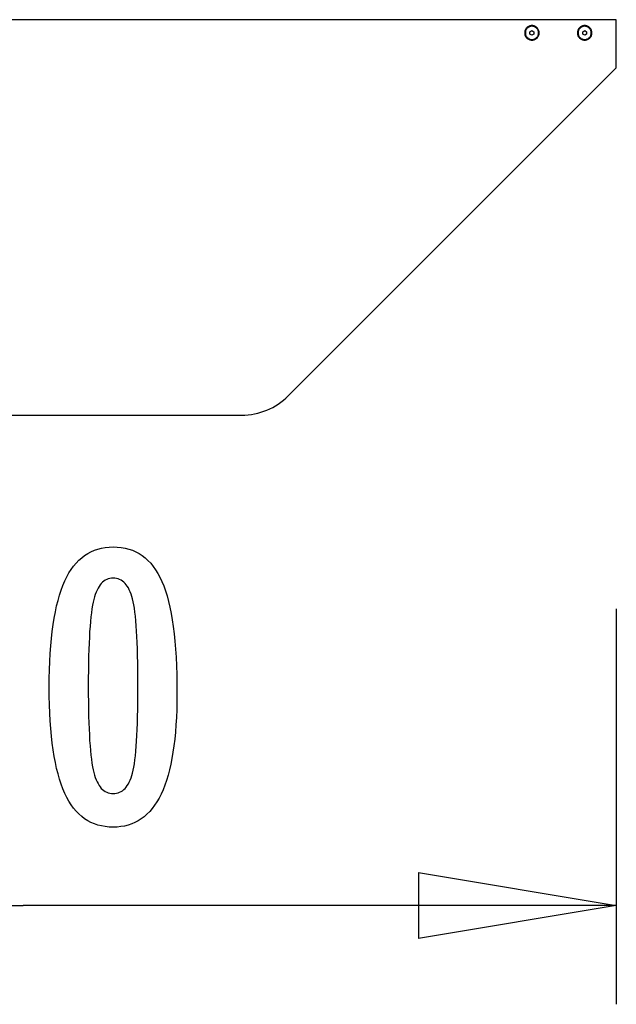
# Model space of a CAD drawing. Extents: x -7 to 7, y -5.5 to 5.5.
# Drawn here: x -2.5 to 2, y -5 to 2.5 of the extents above; entities that cross this region are included whole.
import ezdxf

# ---------------------------------------------------------------- set-up
doc = ezdxf.new("R2010")
doc.units = 0
doc.layers.get('0').update_dxf_attribs({"linetype": 'CONTINUOUS'})

msp = doc.modelspace()

# ---------------------------------------------------------------- linework, layer by layer
at = {"color": 0}
for points in [[(2.0216, 2.5104), (-6.9784, 2.5104)], [(2.0216, 2.5104), (-6.9784, 2.5104)], [(2.0216, 2.5104), (-6.9784, 2.5104)], [(2.0216, 2.5104), (-6.9784, 2.5104)], [(2.0216, 2.5104), (-6.9784, 2.5104)], [(2.0216, 2.5104), (-6.9784, 2.5104)], [(2.0216, 2.5104), (-6.9784, 2.5104)], [(2.0216, 2.5104), (-6.9784, 2.5104)], [(2.0216, 2.5104), (-6.9784, 2.5104)], [(2.0216, 2.5104), (-6.9784, 2.5104)], [(2.0216, 2.5104), (-6.9784, 2.5104)], [(2.0216, 2.5104), (-6.9784, 2.5104)], [(2.0216, 2.5104), (-6.9784, 2.5104)], [(2.0216, 2.5104), (-6.9784, 2.5104)], [(2.0216, 2.5104), (-6.9784, 2.5104)], [(2.0216, 2.5104), (-6.9784, 2.5104)], [(2.0216, 2.5104), (-6.9784, 2.5104)], [(2.0216, 2.5104), (-6.9784, 2.5104)], [(2.0216, 2.5104), (-6.9784, 2.5104)], [(2.0216, 2.5104), (-6.9784, 2.5104)], [(2.0216, 2.5104), (-6.9784, 2.5104)], [(1.4366, 2.4104), (1.4366, 2.4104), (1.4363, 2.4159), (1.4354, 2.4214), (1.434, 2.4266), (1.4322, 2.4317), (1.4298, 2.4364), (1.4271, 2.441), (1.4239, 2.4452), (1.4204, 2.4492), (1.4164, 2.4527), (1.4122, 2.4559), (1.4076, 2.4586), (1.4029, 2.461), (1.3978, 2.4628), (1.3926, 2.4642), (1.3871, 2.4651), (1.3816, 2.4654), (1.3816, 2.4654), (1.3759, 2.4651), (1.3704, 2.4642), (1.3651, 2.4628), (1.3601, 2.461), (1.3552, 2.4586), (1.3507, 2.4559), (1.3464, 2.4527), (1.3426, 2.4492), (1.3389, 2.4452), (1.3358, 2.441), (1.333, 2.4364), (1.3308, 2.4317), (1.3288, 2.4266), (1.3276, 2.4214), (1.3267, 2.4159), (1.3266, 2.4104), (1.3266, 2.4104), (1.3267, 2.4047), (1.3276, 2.3992), (1.3288, 2.3939), (1.3308, 2.3889), (1.333, 2.384), (1.3358, 2.3795), (1.3389, 2.3752), (1.3426, 2.3714), (1.3464, 2.3677), (1.3507, 2.3646), (1.3552, 2.3618), (1.3601, 2.3596), (1.3651, 2.3576), (1.3704, 2.3564), (1.3759, 2.3555), (1.3816, 2.3554), (1.3816, 2.3554), (1.3871, 2.3555), (1.3926, 2.3564), (1.3978, 2.3576), (1.4029, 2.3596), (1.4076, 2.3618), (1.4122, 2.3646), (1.4164, 2.3677), (1.4204, 2.3714), (1.4239, 2.3752), (1.4271, 2.3795), (1.4298, 2.384), (1.4322, 2.3889), (1.434, 2.3939), (1.4354, 2.3992), (1.4363, 2.4047), (1.4366, 2.4104)], [(1.8366, 2.4104), (1.8366, 2.4104), (1.8363, 2.4159), (1.8354, 2.4214), (1.834, 2.4266), (1.8322, 2.4317), (1.8298, 2.4364), (1.8271, 2.441), (1.8239, 2.4452), (1.8204, 2.4492), (1.8164, 2.4527), (1.8122, 2.4559), (1.8076, 2.4586), (1.8029, 2.461), (1.7978, 2.4628), (1.7926, 2.4642), (1.7871, 2.4651), (1.7816, 2.4654), (1.7816, 2.4654), (1.7759, 2.4651), (1.7704, 2.4642), (1.7651, 2.4628), (1.7601, 2.461), (1.7552, 2.4586), (1.7507, 2.4559), (1.7464, 2.4527), (1.7426, 2.4492), (1.7389, 2.4452), (1.7358, 2.441), (1.733, 2.4364), (1.7308, 2.4317), (1.7288, 2.4266), (1.7276, 2.4214), (1.7267, 2.4159), (1.7266, 2.4104), (1.7266, 2.4104), (1.7267, 2.4047), (1.7276, 2.3992), (1.7288, 2.3939), (1.7308, 2.3889), (1.733, 2.384), (1.7358, 2.3795), (1.7389, 2.3752), (1.7426, 2.3714), (1.7464, 2.3677), (1.7507, 2.3646), (1.7552, 2.3618), (1.7601, 2.3596), (1.7651, 2.3576), (1.7704, 2.3564), (1.7759, 2.3555), (1.7816, 2.3554), (1.7816, 2.3554), (1.7871, 2.3555), (1.7926, 2.3564), (1.7978, 2.3576), (1.8029, 2.3596), (1.8076, 2.3618), (1.8122, 2.3646), (1.8164, 2.3677), (1.8204, 2.3714), (1.8239, 2.3752), (1.8271, 2.3795), (1.8298, 2.384), (1.8322, 2.3889), (1.834, 2.3939), (1.8354, 2.3992), (1.8363, 2.4047), (1.8366, 2.4104)], [(2.0216, 2.5104), (2.0216, 2.5104)], [(2.0216, 2.5104), (2.0216, 2.5104)], [(2.0216, 2.1454), (2.0216, 2.5104)], [(2.0216, 2.1454), (2.0216, 2.5104)], [(2.0216, 2.1454), (2.0216, 2.5104)], [(2.0216, 2.1454), (2.0216, 2.5104)], [(2.0216, 2.1454), (2.0216, 2.5104)], [(2.0216, 2.1454), (2.0216, 2.5104)], [(2.0216, 2.1454), (2.0216, 2.5104)], [(2.0216, 2.1454), (2.0216, 2.5104)], [(2.0216, 2.1454), (2.0216, 2.5104)], [(2.0216, 2.1454), (2.0216, 2.5104)], [(2.0216, 2.1454), (2.0216, 2.5104)], [(2.0216, 2.1454), (2.0216, 2.5104)], [(2.0216, 2.1454), (2.0216, 2.5104)], [(2.0216, 2.1454), (2.0216, 2.5104)], [(2.0216, 2.1454), (2.0216, 2.5104)], [(2.0216, 2.1454), (2.0216, 2.5104)], [(2.0216, 2.1454), (2.0216, 2.5104)], [(2.0216, 2.1454), (2.0216, 2.5104)], [(2.0216, 2.1454), (2.0216, 2.5104)], [(2.0216, 2.1454), (2.0216, 2.5104)], [(2.0216, 2.1454), (2.0216, 2.5104)], [(1.4316, 2.4104), (1.4316, 2.4104), (1.4313, 2.4153), (1.4305, 2.4203), (1.4293, 2.4251), (1.4276, 2.4298), (1.4254, 2.4341), (1.4229, 2.4382), (1.42, 2.442), (1.4169, 2.4457), (1.4132, 2.4488), (1.4094, 2.4517), (1.4053, 2.4542), (1.401, 2.4564), (1.3963, 2.4581), (1.3915, 2.4593), (1.3865, 2.4601), (1.3816, 2.4604), (1.3816, 2.4604), (1.3764, 2.4601), (1.3714, 2.4593), (1.3666, 2.4581), (1.3621, 2.4564), (1.3576, 2.4542), (1.3535, 2.4517), (1.3496, 2.4488), (1.3462, 2.4457), (1.3428, 2.442), (1.34, 2.4382), (1.3374, 2.4341), (1.3355, 2.4298), (1.3337, 2.4251), (1.3325, 2.4203), (1.3317, 2.4153), (1.3316, 2.4104), (1.3316, 2.4104), (1.3317, 2.4052), (1.3325, 2.4002), (1.3337, 2.3954), (1.3355, 2.3909), (1.3374, 2.3864), (1.34, 2.3823), (1.3428, 2.3784), (1.3462, 2.375), (1.3496, 2.3716), (1.3535, 2.3688), (1.3576, 2.3662), (1.3621, 2.3643), (1.3666, 2.3625), (1.3714, 2.3613), (1.3764, 2.3605), (1.3816, 2.3604), (1.3816, 2.3604), (1.3865, 2.3605), (1.3915, 2.3613), (1.3963, 2.3625), (1.401, 2.3643), (1.4053, 2.3662), (1.4094, 2.3688), (1.4132, 2.3716), (1.4169, 2.375), (1.42, 2.3784), (1.4229, 2.3823), (1.4254, 2.3864), (1.4276, 2.3909), (1.4293, 2.3954), (1.4305, 2.4002), (1.4313, 2.4052), (1.4316, 2.4104)], [(1.3666, 2.4191), (1.3816, 2.4277)], [(1.3666, 2.4191), (1.3816, 2.4277)], [(1.3666, 2.4191), (1.3816, 2.4277)], [(1.3666, 2.4191), (1.3816, 2.4277)], [(1.3666, 2.4191), (1.3816, 2.4277)], [(1.3666, 2.4191), (1.3816, 2.4277)], [(1.3666, 2.4191), (1.3816, 2.4277)], [(1.3666, 2.4191), (1.3816, 2.4277)], [(1.3666, 2.4191), (1.3816, 2.4277)], [(1.3666, 2.4191), (1.3816, 2.4277)], [(1.3666, 2.4191), (1.3816, 2.4277)], [(1.3666, 2.4191), (1.3816, 2.4277)], [(1.3666, 2.4191), (1.3816, 2.4277)], [(1.3666, 2.4191), (1.3816, 2.4277)], [(1.3666, 2.4191), (1.3816, 2.4277)], [(1.3666, 2.4191), (1.3816, 2.4277)], [(1.3666, 2.4191), (1.3816, 2.4277)], [(1.3666, 2.4191), (1.3816, 2.4277)], [(1.3666, 2.4191), (1.3816, 2.4277)], [(1.3666, 2.4191), (1.3816, 2.4277)], [(1.3666, 2.4191), (1.3816, 2.4277)], [(1.3666, 2.4191), (1.3666, 2.4191)], [(1.3666, 2.4191), (1.3666, 2.4191)], [(1.3666, 2.4017), (1.3666, 2.4191)], [(1.3666, 2.4017), (1.3666, 2.4191)], [(1.3666, 2.4017), (1.3666, 2.4191)], [(1.3666, 2.4017), (1.3666, 2.4191)], [(1.3666, 2.4017), (1.3666, 2.4191)], [(1.3666, 2.4017), (1.3666, 2.4191)], [(1.3666, 2.4017), (1.3666, 2.4191)], [(1.3666, 2.4017), (1.3666, 2.4191)], [(1.3666, 2.4017), (1.3666, 2.4191)], [(1.3666, 2.4017), (1.3666, 2.4191)], [(1.3666, 2.4017), (1.3666, 2.4191)], [(1.3666, 2.4017), (1.3666, 2.4191)], [(1.3666, 2.4017), (1.3666, 2.4191)], [(1.3666, 2.4017), (1.3666, 2.4191)], [(1.3666, 2.4017), (1.3666, 2.4191)], [(1.3666, 2.4017), (1.3666, 2.4191)], [(1.3666, 2.4017), (1.3666, 2.4191)], [(1.3666, 2.4017), (1.3666, 2.4191)], [(1.3666, 2.4017), (1.3666, 2.4191)], [(1.3666, 2.4017), (1.3666, 2.4191)], [(1.3666, 2.4017), (1.3666, 2.4191)], [(1.3666, 2.4017), (1.3666, 2.4017)], [(1.3816, 2.3931), (1.3666, 2.4017)], [(1.3816, 2.3931), (1.3666, 2.4017)], [(1.3816, 2.3931), (1.3666, 2.4017)], [(1.3816, 2.3931), (1.3666, 2.4017)], [(1.3816, 2.3931), (1.3666, 2.4017)], [(1.3816, 2.3931), (1.3666, 2.4017)], [(1.3816, 2.3931), (1.3666, 2.4017)], [(1.3816, 2.3931), (1.3666, 2.4017)], [(1.3816, 2.3931), (1.3666, 2.4017)], [(1.3816, 2.3931), (1.3666, 2.4017)], [(1.3816, 2.3931), (1.3666, 2.4017)], [(1.3816, 2.3931), (1.3666, 2.4017)], [(1.3816, 2.3931), (1.3666, 2.4017)], [(1.3816, 2.3931), (1.3666, 2.4017)], [(1.3816, 2.3931), (1.3666, 2.4017)], [(1.3816, 2.3931), (1.3666, 2.4017)], [(1.3816, 2.3931), (1.3666, 2.4017)], [(1.3816, 2.3931), (1.3666, 2.4017)], [(1.3816, 2.3931), (1.3666, 2.4017)], [(1.3816, 2.3931), (1.3666, 2.4017)], [(1.3816, 2.3931), (1.3666, 2.4017)], [(1.3666, 2.4017), (1.3666, 2.4017)], [(1.3816, 2.4277), (1.3816, 2.4277)], [(1.3816, 2.4277), (1.3966, 2.4191)], [(1.3816, 2.4277), (1.3966, 2.4191)], [(1.3816, 2.4277), (1.3966, 2.4191)], [(1.3816, 2.4277), (1.3966, 2.4191)], [(1.3816, 2.4277), (1.3966, 2.4191)], [(1.3816, 2.4277), (1.3966, 2.4191)], [(1.3816, 2.4277), (1.3966, 2.4191)], [(1.3816, 2.4277), (1.3966, 2.4191)], [(1.3816, 2.4277), (1.3966, 2.4191)], [(1.3816, 2.4277), (1.3966, 2.4191)], [(1.3816, 2.4277), (1.3966, 2.4191)], [(1.3816, 2.4277), (1.3966, 2.4191)], [(1.3816, 2.4277), (1.3966, 2.4191)], [(1.3816, 2.4277), (1.3966, 2.4191)], [(1.3816, 2.4277), (1.3966, 2.4191)], [(1.3816, 2.4277), (1.3966, 2.4191)], [(1.3816, 2.4277), (1.3966, 2.4191)], [(1.3816, 2.4277), (1.3966, 2.4191)], [(1.3816, 2.4277), (1.3966, 2.4191)], [(1.3816, 2.4277), (1.3966, 2.4191)], [(1.3816, 2.4277), (1.3966, 2.4191)], [(1.3816, 2.4277), (1.3816, 2.4277)], [(1.3966, 2.4017), (1.3816, 2.3931)], [(1.3966, 2.4017), (1.3816, 2.3931)], [(1.3966, 2.4017), (1.3816, 2.3931)], [(1.3966, 2.4017), (1.3816, 2.3931)], [(1.3966, 2.4017), (1.3816, 2.3931)], [(1.3966, 2.4017), (1.3816, 2.3931)], [(1.3966, 2.4017), (1.3816, 2.3931)], [(1.3966, 2.4017), (1.3816, 2.3931)], [(1.3966, 2.4017), (1.3816, 2.3931)], [(1.3966, 2.4017), (1.3816, 2.3931)], [(1.3966, 2.4017), (1.3816, 2.3931)], [(1.3966, 2.4017), (1.3816, 2.3931)], [(1.3966, 2.4017), (1.3816, 2.3931)], [(1.3966, 2.4017), (1.3816, 2.3931)], [(1.3966, 2.4017), (1.3816, 2.3931)], [(1.3966, 2.4017), (1.3816, 2.3931)], [(1.3966, 2.4017), (1.3816, 2.3931)], [(1.3966, 2.4017), (1.3816, 2.3931)], [(1.3966, 2.4017), (1.3816, 2.3931)], [(1.3966, 2.4017), (1.3816, 2.3931)], [(1.3966, 2.4017), (1.3816, 2.3931)], [(1.3816, 2.3931), (1.3816, 2.3931)], [(1.3816, 2.3931), (1.3816, 2.3931)], [(1.3966, 2.4191), (1.3966, 2.4191)], [(1.3966, 2.4191), (1.3966, 2.4017)], [(1.3966, 2.4191), (1.3966, 2.4017)], [(1.3966, 2.4191), (1.3966, 2.4017)], [(1.3966, 2.4191), (1.3966, 2.4017)], [(1.3966, 2.4191), (1.3966, 2.4017)], [(1.3966, 2.4191), (1.3966, 2.4017)], [(1.3966, 2.4191), (1.3966, 2.4017)], [(1.3966, 2.4191), (1.3966, 2.4017)], [(1.3966, 2.4191), (1.3966, 2.4017)], [(1.3966, 2.4191), (1.3966, 2.4017)], [(1.3966, 2.4191), (1.3966, 2.4017)], [(1.3966, 2.4191), (1.3966, 2.4017)], [(1.3966, 2.4191), (1.3966, 2.4017)], [(1.3966, 2.4191), (1.3966, 2.4017)], [(1.3966, 2.4191), (1.3966, 2.4017)], [(1.3966, 2.4191), (1.3966, 2.4017)], [(1.3966, 2.4191), (1.3966, 2.4017)], [(1.3966, 2.4191), (1.3966, 2.4017)], [(1.3966, 2.4191), (1.3966, 2.4017)], [(1.3966, 2.4191), (1.3966, 2.4017)], [(1.3966, 2.4191), (1.3966, 2.4017)], [(1.3966, 2.4191), (1.3966, 2.4191)], [(1.3966, 2.4017), (1.3966, 2.4017)], [(1.3966, 2.4017), (1.3966, 2.4017)], [(1.8316, 2.4104), (1.8316, 2.4104), (1.8313, 2.4153), (1.8305, 2.4203), (1.8293, 2.4251), (1.8276, 2.4298), (1.8254, 2.4341), (1.8229, 2.4382), (1.82, 2.442), (1.8169, 2.4457), (1.8132, 2.4488), (1.8094, 2.4517), (1.8053, 2.4542), (1.801, 2.4564), (1.7963, 2.4581), (1.7915, 2.4593), (1.7865, 2.4601), (1.7816, 2.4604), (1.7816, 2.4604), (1.7764, 2.4601), (1.7714, 2.4593), (1.7666, 2.4581), (1.7621, 2.4564), (1.7576, 2.4542), (1.7535, 2.4517), (1.7496, 2.4488), (1.7462, 2.4457), (1.7428, 2.442), (1.74, 2.4382), (1.7374, 2.4341), (1.7355, 2.4298), (1.7337, 2.4251), (1.7325, 2.4203), (1.7317, 2.4153), (1.7316, 2.4104), (1.7316, 2.4104), (1.7317, 2.4052), (1.7325, 2.4002), (1.7337, 2.3954), (1.7355, 2.3909), (1.7374, 2.3864), (1.74, 2.3823), (1.7428, 2.3784), (1.7462, 2.375), (1.7496, 2.3716), (1.7535, 2.3688), (1.7576, 2.3662), (1.7621, 2.3643), (1.7666, 2.3625), (1.7714, 2.3613), (1.7764, 2.3605), (1.7816, 2.3604), (1.7816, 2.3604), (1.7865, 2.3605), (1.7915, 2.3613), (1.7963, 2.3625), (1.801, 2.3643), (1.8053, 2.3662), (1.8094, 2.3688), (1.8132, 2.3716), (1.8169, 2.375), (1.82, 2.3784), (1.8229, 2.3823), (1.8254, 2.3864), (1.8276, 2.3909), (1.8293, 2.3954), (1.8305, 2.4002), (1.8313, 2.4052), (1.8316, 2.4104)], [(1.7666, 2.4191), (1.7816, 2.4277)], [(1.7666, 2.4191), (1.7816, 2.4277)], [(1.7666, 2.4191), (1.7816, 2.4277)], [(1.7666, 2.4191), (1.7816, 2.4277)], [(1.7666, 2.4191), (1.7816, 2.4277)], [(1.7666, 2.4191), (1.7816, 2.4277)], [(1.7666, 2.4191), (1.7816, 2.4277)], [(1.7666, 2.4191), (1.7816, 2.4277)], [(1.7666, 2.4191), (1.7816, 2.4277)], [(1.7666, 2.4191), (1.7816, 2.4277)], [(1.7666, 2.4191), (1.7816, 2.4277)], [(1.7666, 2.4191), (1.7816, 2.4277)], [(1.7666, 2.4191), (1.7816, 2.4277)], [(1.7666, 2.4191), (1.7816, 2.4277)], [(1.7666, 2.4191), (1.7816, 2.4277)], [(1.7666, 2.4191), (1.7816, 2.4277)], [(1.7666, 2.4191), (1.7816, 2.4277)], [(1.7666, 2.4191), (1.7816, 2.4277)], [(1.7666, 2.4191), (1.7816, 2.4277)], [(1.7666, 2.4191), (1.7816, 2.4277)], [(1.7666, 2.4191), (1.7816, 2.4277)], [(1.7666, 2.4191), (1.7666, 2.4191)], [(1.7666, 2.4191), (1.7666, 2.4191)], [(1.7666, 2.4017), (1.7666, 2.4191)], [(1.7666, 2.4017), (1.7666, 2.4191)], [(1.7666, 2.4017), (1.7666, 2.4191)], [(1.7666, 2.4017), (1.7666, 2.4191)], [(1.7666, 2.4017), (1.7666, 2.4191)], [(1.7666, 2.4017), (1.7666, 2.4191)], [(1.7666, 2.4017), (1.7666, 2.4191)], [(1.7666, 2.4017), (1.7666, 2.4191)], [(1.7666, 2.4017), (1.7666, 2.4191)], [(1.7666, 2.4017), (1.7666, 2.4191)], [(1.7666, 2.4017), (1.7666, 2.4191)], [(1.7666, 2.4017), (1.7666, 2.4191)], [(1.7666, 2.4017), (1.7666, 2.4191)], [(1.7666, 2.4017), (1.7666, 2.4191)], [(1.7666, 2.4017), (1.7666, 2.4191)], [(1.7666, 2.4017), (1.7666, 2.4191)], [(1.7666, 2.4017), (1.7666, 2.4191)], [(1.7666, 2.4017), (1.7666, 2.4191)], [(1.7666, 2.4017), (1.7666, 2.4191)], [(1.7666, 2.4017), (1.7666, 2.4191)], [(1.7666, 2.4017), (1.7666, 2.4191)], [(1.7666, 2.4017), (1.7666, 2.4017)], [(1.7816, 2.3931), (1.7666, 2.4017)], [(1.7816, 2.3931), (1.7666, 2.4017)], [(1.7816, 2.3931), (1.7666, 2.4017)], [(1.7816, 2.3931), (1.7666, 2.4017)], [(1.7816, 2.3931), (1.7666, 2.4017)], [(1.7816, 2.3931), (1.7666, 2.4017)], [(1.7816, 2.3931), (1.7666, 2.4017)], [(1.7816, 2.3931), (1.7666, 2.4017)], [(1.7816, 2.3931), (1.7666, 2.4017)], [(1.7816, 2.3931), (1.7666, 2.4017)], [(1.7816, 2.3931), (1.7666, 2.4017)], [(1.7816, 2.3931), (1.7666, 2.4017)], [(1.7816, 2.3931), (1.7666, 2.4017)], [(1.7816, 2.3931), (1.7666, 2.4017)], [(1.7816, 2.3931), (1.7666, 2.4017)], [(1.7816, 2.3931), (1.7666, 2.4017)], [(1.7816, 2.3931), (1.7666, 2.4017)], [(1.7816, 2.3931), (1.7666, 2.4017)], [(1.7816, 2.3931), (1.7666, 2.4017)], [(1.7816, 2.3931), (1.7666, 2.4017)], [(1.7816, 2.3931), (1.7666, 2.4017)], [(1.7666, 2.4017), (1.7666, 2.4017)], [(1.7816, 2.4277), (1.7816, 2.4277)], [(1.7816, 2.4277), (1.7966, 2.4191)], [(1.7816, 2.4277), (1.7966, 2.4191)], [(1.7816, 2.4277), (1.7966, 2.4191)], [(1.7816, 2.4277), (1.7966, 2.4191)], [(1.7816, 2.4277), (1.7966, 2.4191)], [(1.7816, 2.4277), (1.7966, 2.4191)], [(1.7816, 2.4277), (1.7966, 2.4191)], [(1.7816, 2.4277), (1.7966, 2.4191)], [(1.7816, 2.4277), (1.7966, 2.4191)], [(1.7816, 2.4277), (1.7966, 2.4191)], [(1.7816, 2.4277), (1.7966, 2.4191)], [(1.7816, 2.4277), (1.7966, 2.4191)], [(1.7816, 2.4277), (1.7966, 2.4191)], [(1.7816, 2.4277), (1.7966, 2.4191)], [(1.7816, 2.4277), (1.7966, 2.4191)], [(1.7816, 2.4277), (1.7966, 2.4191)], [(1.7816, 2.4277), (1.7966, 2.4191)], [(1.7816, 2.4277), (1.7966, 2.4191)], [(1.7816, 2.4277), (1.7966, 2.4191)], [(1.7816, 2.4277), (1.7966, 2.4191)], [(1.7816, 2.4277), (1.7966, 2.4191)], [(1.7816, 2.4277), (1.7816, 2.4277)], [(1.7966, 2.4017), (1.7816, 2.3931)], [(1.7966, 2.4017), (1.7816, 2.3931)], [(1.7966, 2.4017), (1.7816, 2.3931)], [(1.7966, 2.4017), (1.7816, 2.3931)], [(1.7966, 2.4017), (1.7816, 2.3931)], [(1.7966, 2.4017), (1.7816, 2.3931)], [(1.7966, 2.4017), (1.7816, 2.3931)], [(1.7966, 2.4017), (1.7816, 2.3931)], [(1.7966, 2.4017), (1.7816, 2.3931)], [(1.7966, 2.4017), (1.7816, 2.3931)], [(1.7966, 2.4017), (1.7816, 2.3931)], [(1.7966, 2.4017), (1.7816, 2.3931)], [(1.7966, 2.4017), (1.7816, 2.3931)], [(1.7966, 2.4017), (1.7816, 2.3931)], [(1.7966, 2.4017), (1.7816, 2.3931)], [(1.7966, 2.4017), (1.7816, 2.3931)], [(1.7966, 2.4017), (1.7816, 2.3931)], [(1.7966, 2.4017), (1.7816, 2.3931)], [(1.7966, 2.4017), (1.7816, 2.3931)], [(1.7966, 2.4017), (1.7816, 2.3931)], [(1.7966, 2.4017), (1.7816, 2.3931)], [(1.7816, 2.3931), (1.7816, 2.3931)], [(1.7816, 2.3931), (1.7816, 2.3931)], [(1.7966, 2.4191), (1.7966, 2.4191)], [(1.7966, 2.4191), (1.7966, 2.4017)], [(1.7966, 2.4191), (1.7966, 2.4017)], [(1.7966, 2.4191), (1.7966, 2.4017)], [(1.7966, 2.4191), (1.7966, 2.4017)], [(1.7966, 2.4191), (1.7966, 2.4017)], [(1.7966, 2.4191), (1.7966, 2.4017)], [(1.7966, 2.4191), (1.7966, 2.4017)], [(1.7966, 2.4191), (1.7966, 2.4017)], [(1.7966, 2.4191), (1.7966, 2.4017)], [(1.7966, 2.4191), (1.7966, 2.4017)], [(1.7966, 2.4191), (1.7966, 2.4017)], [(1.7966, 2.4191), (1.7966, 2.4017)], [(1.7966, 2.4191), (1.7966, 2.4017)], [(1.7966, 2.4191), (1.7966, 2.4017)], [(1.7966, 2.4191), (1.7966, 2.4017)], [(1.7966, 2.4191), (1.7966, 2.4017)], [(1.7966, 2.4191), (1.7966, 2.4017)], [(1.7966, 2.4191), (1.7966, 2.4017)], [(1.7966, 2.4191), (1.7966, 2.4017)], [(1.7966, 2.4191), (1.7966, 2.4017)], [(1.7966, 2.4191), (1.7966, 2.4017)], [(1.7966, 2.4191), (1.7966, 2.4191)], [(1.7966, 2.4017), (1.7966, 2.4017)], [(1.7966, 2.4017), (1.7966, 2.4017)], [(-0.467, -0.3432), (2.0216, 2.1454)], [(-0.467, -0.3432), (2.0216, 2.1454)], [(-0.467, -0.3432), (2.0216, 2.1454)], [(-0.467, -0.3432), (2.0216, 2.1454)], [(-0.467, -0.3432), (2.0216, 2.1454)], [(-0.467, -0.3432), (2.0216, 2.1454)], [(-0.467, -0.3432), (2.0216, 2.1454)], [(-0.467, -0.3432), (2.0216, 2.1454)], [(-0.467, -0.3432), (2.0216, 2.1454)], [(-0.467, -0.3432), (2.0216, 2.1454)], [(-0.467, -0.3432), (2.0216, 2.1454)], [(-0.467, -0.3432), (2.0216, 2.1454)], [(-0.467, -0.3432), (2.0216, 2.1454)], [(-0.467, -0.3432), (2.0216, 2.1454)], [(-0.467, -0.3432), (2.0216, 2.1454)], [(-0.467, -0.3432), (2.0216, 2.1454)], [(-0.467, -0.3432), (2.0216, 2.1454)], [(-0.467, -0.3432), (2.0216, 2.1454)], [(-0.467, -0.3432), (2.0216, 2.1454)], [(-0.467, -0.3432), (2.0216, 2.1454)], [(-0.467, -0.3432), (2.0216, 2.1454)], [(2.0216, 2.1454), (2.0216, 2.1454)], [(2.0216, 2.1454), (2.0216, 2.1454)], [(-0.8205, -0.4896), (-0.8205, -0.4896), (-0.7956, -0.4888), (-0.771, -0.487), (-0.7465, -0.484), (-0.7224, -0.4798), (-0.6984, -0.4744), (-0.6749, -0.4678), (-0.6517, -0.4602), (-0.6291, -0.4515), (-0.6066, -0.4415), (-0.5849, -0.4305), (-0.5636, -0.4185), (-0.543, -0.4055), (-0.5229, -0.3913), (-0.5035, -0.3763), (-0.4849, -0.3602), (-0.467, -0.3432)], [(-0.467, -0.3432), (-0.467, -0.3432)], [(-4.1363, -0.4896), (-0.8205, -0.4896)], [(-4.1363, -0.4896), (-0.8205, -0.4896)], [(-4.1363, -0.4896), (-0.8205, -0.4896)], [(-4.1363, -0.4896), (-0.8205, -0.4896)], [(-4.1363, -0.4896), (-0.8205, -0.4896)], [(-4.1363, -0.4896), (-0.8205, -0.4896)], [(-4.1363, -0.4896), (-0.8205, -0.4896)], [(-4.1363, -0.4896), (-0.8205, -0.4896)], [(-4.1363, -0.4896), (-0.8205, -0.4896)], [(-4.1363, -0.4896), (-0.8205, -0.4896)], [(-4.1363, -0.4896), (-0.8205, -0.4896)], [(-4.1363, -0.4896), (-0.8205, -0.4896)], [(-4.1363, -0.4896), (-0.8205, -0.4896)], [(-4.1363, -0.4896), (-0.8205, -0.4896)], [(-4.1363, -0.4896), (-0.8205, -0.4896)], [(-4.1363, -0.4896), (-0.8205, -0.4896)], [(-4.1363, -0.4896), (-0.8205, -0.4896)], [(-4.1363, -0.4896), (-0.8205, -0.4896)], [(-4.1363, -0.4896), (-0.8205, -0.4896)], [(-4.1363, -0.4896), (-0.8205, -0.4896)], [(-4.1363, -0.4896), (-0.8205, -0.4896)], [(-0.8205, -0.4896), (-0.8205, -0.4896)], [(-1.3117, -2.5988), (-1.3117, -2.5988), (-1.3121, -2.6619), (-1.3135, -2.7232), (-1.3157, -2.7822), (-1.3191, -2.8394), (-1.3232, -2.8943), (-1.3284, -2.9473), (-1.3345, -2.9981), (-1.3416, -3.0471), (-1.3495, -3.0938), (-1.3584, -3.1386), (-1.3682, -3.1813), (-1.3791, -3.222), (-1.3907, -3.2605), (-1.4034, -3.2971), (-1.417, -3.3315), (-1.4316, -3.3641), (-1.4316, -3.3641), (-1.447, -3.3944), (-1.4634, -3.4229), (-1.4807, -3.4494), (-1.4992, -3.4741), (-1.5185, -3.4966), (-1.5389, -3.5173), (-1.5602, -3.536), (-1.5826, -3.5528), (-1.6057, -3.5673), (-1.6299, -3.5801), (-1.655, -3.5909), (-1.6813, -3.5999), (-1.7084, -3.6066), (-1.7365, -3.6116), (-1.7655, -3.6146), (-1.7957, -3.6157), (-1.7957, -3.6157), (-1.8262, -3.6146), (-1.8558, -3.6116), (-1.8843, -3.6065), (-1.9119, -3.5996), (-1.9383, -3.5904), (-1.9638, -3.5795), (-1.9883, -3.5664), (-2.0118, -3.5515), (-2.0342, -3.5343), (-2.0556, -3.5153), (-2.0759, -3.4941), (-2.0953, -3.4712), (-2.1136, -3.446), (-2.131, -3.419), (-2.1472, -3.3899), (-2.1626, -3.3589), (-2.1626, -3.3589), (-2.1767, -3.3255), (-2.19, -3.2899), (-2.2024, -3.252), (-2.214, -3.212), (-2.2245, -3.1696), (-2.2342, -3.125), (-2.243, -3.0782), (-2.251, -3.0292), (-2.2578, -2.9777), (-2.2638, -2.924), (-2.2688, -2.8681), (-2.2731, -2.81), (-2.2763, -2.7494), (-2.2786, -2.6867), (-2.28, -2.6218), (-2.2806, -2.5546), (-2.2806, -2.5546), (-2.28, -2.4871), (-2.2786, -2.422), (-2.2763, -2.359), (-2.2731, -2.2985), (-2.2688, -2.24), (-2.2638, -2.184), (-2.2578, -2.1301), (-2.251, -2.0787), (-2.243, -2.0293), (-2.2342, -1.9824), (-2.2245, -1.9375), (-2.214, -1.8951), (-2.2024, -1.8547), (-2.19, -1.8169), (-2.1767, -1.7812), (-2.1626, -1.7479), (-2.1626, -1.7479), (-2.1472, -1.7165), (-2.131, -1.6872), (-2.1136, -1.6599), (-2.0953, -1.6348), (-2.0759, -1.6116), (-2.0556, -1.5904), (-2.0342, -1.5712), (-2.0118, -1.5542), (-1.9883, -1.539), (-1.9638, -1.5259), (-1.9383, -1.5147), (-1.9119, -1.5057), (-1.8843, -1.4986), (-1.8558, -1.4936), (-1.8262, -1.4906), (-1.7957, -1.4897), (-1.7957, -1.4897), (-1.7642, -1.4906), (-1.7339, -1.4937), (-1.7046, -1.4987), (-1.6767, -1.506), (-1.6496, -1.5151), (-1.6238, -1.5264), (-1.599, -1.5397), (-1.5755, -1.5552), (-1.5528, -1.5725), (-1.5314, -1.5919), (-1.511, -1.6134), (-1.4919, -1.637), (-1.4736, -1.6625), (-1.4567, -1.6902), (-1.4407, -1.7198), (-1.426, -1.7517), (-1.426, -1.7517), (-1.412, -1.7856), (-1.399, -1.822), (-1.3869, -1.861), (-1.3759, -1.9027), (-1.3655, -1.9467), (-1.3561, -1.9933), (-1.3476, -2.0425), (-1.3402, -2.0942), (-1.3334, -2.1483), (-1.3276, -2.205), (-1.3227, -2.2643), (-1.3187, -2.3262), (-1.3155, -2.3904), (-1.3133, -2.4573), (-1.312, -2.5268), (-1.3117, -2.5988)], [(-1.608, -2.5452), (-1.608, -2.5452), (-1.6081, -2.4833), (-1.6086, -2.4244), (-1.6093, -2.3681), (-1.6105, -2.3146), (-1.6118, -2.2637), (-1.6136, -2.2156), (-1.6156, -2.1702), (-1.6181, -2.1277), (-1.6207, -2.0876), (-1.6238, -2.0503), (-1.627, -2.0157), (-1.6308, -1.984), (-1.6346, -1.9548), (-1.6389, -1.9285), (-1.6435, -1.9047), (-1.6485, -1.8838), (-1.6485, -1.8838), (-1.6537, -1.8646), (-1.6596, -1.8469), (-1.6659, -1.8302), (-1.6729, -1.8149), (-1.6801, -1.8008), (-1.6881, -1.7879), (-1.6965, -1.7762), (-1.7056, -1.7659), (-1.7149, -1.7566), (-1.725, -1.7487), (-1.7354, -1.7418), (-1.7465, -1.7364), (-1.7579, -1.7321), (-1.77, -1.7291), (-1.7825, -1.7273), (-1.7957, -1.7267), (-1.7957, -1.7267), (-1.8086, -1.7273), (-1.821, -1.7291), (-1.833, -1.7322), (-1.8445, -1.7367), (-1.8553, -1.7423), (-1.8658, -1.7492), (-1.8757, -1.7573), (-1.8853, -1.7668), (-1.8941, -1.7773), (-1.9025, -1.7893), (-1.9105, -1.8025), (-1.918, -1.8169), (-1.9249, -1.8325), (-1.9313, -1.8495), (-1.9373, -1.8676), (-1.9429, -1.8871), (-1.9429, -1.8871), (-1.9478, -1.9084), (-1.9525, -1.9325), (-1.9569, -1.9591), (-1.961, -1.9885), (-1.9646, -2.0203), (-1.968, -2.0549), (-1.9711, -2.092), (-1.974, -2.132), (-1.9763, -2.1743), (-1.9784, -2.2194), (-1.9801, -2.267), (-1.9817, -2.3175), (-1.9827, -2.3704), (-1.9835, -2.426), (-1.984, -2.4842), (-1.9843, -2.5452), (-1.9843, -2.5452), (-1.984, -2.6059), (-1.9835, -2.6642), (-1.9827, -2.7196), (-1.9817, -2.7726), (-1.9801, -2.8228), (-1.9784, -2.8705), (-1.9763, -2.9154), (-1.974, -2.9579), (-1.9711, -2.9975), (-1.968, -3.0346), (-1.9646, -3.0689), (-1.961, -3.1008), (-1.9569, -3.1299), (-1.9525, -3.1565), (-1.9478, -3.1804), (-1.9429, -3.2018), (-1.9429, -3.2018), (-1.9373, -3.2208), (-1.9313, -3.2388), (-1.9249, -3.2555), (-1.918, -3.2711), (-1.9105, -3.2852), (-1.9025, -3.2984), (-1.8941, -3.3101), (-1.8853, -3.3209), (-1.8757, -3.3301), (-1.8658, -3.3382), (-1.8553, -3.345), (-1.8445, -3.3507), (-1.833, -3.3549), (-1.821, -3.3582), (-1.8086, -3.36), (-1.7957, -3.3608), (-1.7957, -3.3608), (-1.7825, -3.36), (-1.77, -3.3582), (-1.7579, -3.3552), (-1.7465, -3.351), (-1.7354, -3.3453), (-1.725, -3.3387), (-1.7149, -3.3309), (-1.7056, -3.3219), (-1.6965, -3.3114), (-1.6881, -3.2999), (-1.6801, -3.287), (-1.6729, -3.2732), (-1.6659, -3.2579), (-1.6596, -3.2415), (-1.6537, -3.2238), (-1.6485, -3.2051), (-1.6485, -3.2051), (-1.6435, -3.1841), (-1.6389, -3.1605), (-1.6346, -3.1342), (-1.6308, -3.1053), (-1.627, -3.0735), (-1.6238, -3.0391), (-1.6207, -3.002), (-1.6181, -2.9622), (-1.6156, -2.9195), (-1.6136, -2.8742), (-1.6118, -2.8261), (-1.6105, -2.7755), (-1.6093, -2.7219), (-1.6086, -2.6657), (-1.6081, -2.6068), (-1.608, -2.5452)], [(2.0216, -1.9593), (2.0216, -1.9593)], [(2.0216, -1.9593), (2.0216, -4.9593)], [(2.0216, -1.9593), (2.0216, -4.9593)], [(2.0216, -1.9593), (2.0216, -4.9593)], [(2.0216, -1.9593), (2.0216, -4.9593)], [(2.0216, -1.9593), (2.0216, -4.9593)], [(2.0216, -1.9593), (2.0216, -4.9593)], [(2.0216, -1.9593), (2.0216, -4.9593)], [(2.0216, -1.9593), (2.0216, -4.9593)], [(2.0216, -1.9593), (2.0216, -4.9593)], [(2.0216, -1.9593), (2.0216, -4.9593)], [(2.0216, -1.9593), (2.0216, -4.9593)], [(2.0216, -1.9593), (2.0216, -4.9593)], [(2.0216, -1.9593), (2.0216, -4.9593)], [(2.0216, -1.9593), (2.0216, -4.9593)], [(2.0216, -1.9593), (2.0216, -4.9593)], [(2.0216, -1.9593), (2.0216, -4.9593)], [(2.0216, -1.9593), (2.0216, -4.9593)], [(2.0216, -1.9593), (2.0216, -4.9593)], [(2.0216, -1.9593), (2.0216, -4.9593)], [(2.0216, -1.9593), (2.0216, -4.9593)], [(2.0216, -1.9593), (2.0216, -4.9593)], [(0.5216, -3.9593), (0.5216, -3.9593)], [(0.5216, -3.9593), (2.0216, -4.2093)], [(0.5216, -3.9593), (2.0216, -4.2093)], [(0.5216, -3.9593), (2.0216, -4.2093)], [(0.5216, -3.9593), (2.0216, -4.2093)], [(0.5216, -3.9593), (2.0216, -4.2093)], [(0.5216, -3.9593), (2.0216, -4.2093)], [(0.5216, -3.9593), (2.0216, -4.2093)], [(0.5216, -3.9593), (2.0216, -4.2093)], [(0.5216, -3.9593), (2.0216, -4.2093)], [(0.5216, -3.9593), (2.0216, -4.2093)], [(0.5216, -3.9593), (2.0216, -4.2093)], [(0.5216, -3.9593), (2.0216, -4.2093)], [(0.5216, -3.9593), (2.0216, -4.2093)], [(0.5216, -3.9593), (2.0216, -4.2093)], [(0.5216, -3.9593), (2.0216, -4.2093)], [(0.5216, -3.9593), (2.0216, -4.2093)], [(0.5216, -3.9593), (2.0216, -4.2093)], [(0.5216, -3.9593), (2.0216, -4.2093)], [(0.5216, -3.9593), (2.0216, -4.2093)], [(0.5216, -3.9593), (2.0216, -4.2093)], [(0.5216, -3.9593), (2.0216, -4.2093)], [(0.5216, -3.9593), (0.5216, -3.9593)], [(0.5216, -3.9593), (0.5216, -4.4593)], [(0.5216, -3.9593), (0.5216, -4.4593)], [(0.5216, -3.9593), (0.5216, -4.4593)], [(0.5216, -3.9593), (0.5216, -4.4593)], [(0.5216, -3.9593), (0.5216, -4.4593)], [(0.5216, -3.9593), (0.5216, -4.4593)], [(0.5216, -3.9593), (0.5216, -4.4593)], [(0.5216, -3.9593), (0.5216, -4.4593)], [(0.5216, -3.9593), (0.5216, -4.4593)], [(0.5216, -3.9593), (0.5216, -4.4593)], [(0.5216, -3.9593), (0.5216, -4.4593)], [(0.5216, -3.9593), (0.5216, -4.4593)], [(0.5216, -3.9593), (0.5216, -4.4593)], [(0.5216, -3.9593), (0.5216, -4.4593)], [(0.5216, -3.9593), (0.5216, -4.4593)], [(0.5216, -3.9593), (0.5216, -4.4593)], [(0.5216, -3.9593), (0.5216, -4.4593)], [(0.5216, -3.9593), (0.5216, -4.4593)], [(0.5216, -3.9593), (0.5216, -4.4593)], [(0.5216, -3.9593), (0.5216, -4.4593)], [(0.5216, -3.9593), (0.5216, -4.4593)], [(-6.9784, -4.2093), (-2.4784, -4.2093)], [(-6.9784, -4.2093), (-2.4784, -4.2093)], [(-6.9784, -4.2093), (-2.4784, -4.2093)], [(-6.9784, -4.2093), (-2.4784, -4.2093)], [(-6.9784, -4.2093), (-2.4784, -4.2093)], [(-6.9784, -4.2093), (-2.4784, -4.2093)], [(-6.9784, -4.2093), (-2.4784, -4.2093)], [(-6.9784, -4.2093), (-2.4784, -4.2093)], [(-6.9784, -4.2093), (-2.4784, -4.2093)], [(-6.9784, -4.2093), (-2.4784, -4.2093)], [(-6.9784, -4.2093), (-2.4784, -4.2093)], [(-6.9784, -4.2093), (-2.4784, -4.2093)], [(-6.9784, -4.2093), (-2.4784, -4.2093)], [(-6.9784, -4.2093), (-2.4784, -4.2093)], [(-6.9784, -4.2093), (-2.4784, -4.2093)], [(-6.9784, -4.2093), (-2.4784, -4.2093)], [(-6.9784, -4.2093), (-2.4784, -4.2093)], [(-6.9784, -4.2093), (-2.4784, -4.2093)], [(-6.9784, -4.2093), (-2.4784, -4.2093)], [(-6.9784, -4.2093), (-2.4784, -4.2093)], [(-6.9784, -4.2093), (-2.4784, -4.2093)], [(-2.4784, -4.2093), (-2.4784, -4.2093)], [(-2.4784, -4.2093), (-2.4784, -4.2093)], [(2.0216, -4.2093), (-2.4784, -4.2093)], [(2.0216, -4.2093), (-2.4784, -4.2093)], [(2.0216, -4.2093), (-2.4784, -4.2093)], [(2.0216, -4.2093), (-2.4784, -4.2093)], [(2.0216, -4.2093), (-2.4784, -4.2093)], [(2.0216, -4.2093), (-2.4784, -4.2093)], [(2.0216, -4.2093), (-2.4784, -4.2093)], [(2.0216, -4.2093), (-2.4784, -4.2093)], [(2.0216, -4.2093), (-2.4784, -4.2093)], [(2.0216, -4.2093), (-2.4784, -4.2093)], [(2.0216, -4.2093), (-2.4784, -4.2093)], [(2.0216, -4.2093), (-2.4784, -4.2093)], [(2.0216, -4.2093), (-2.4784, -4.2093)], [(2.0216, -4.2093), (-2.4784, -4.2093)], [(2.0216, -4.2093), (-2.4784, -4.2093)], [(2.0216, -4.2093), (-2.4784, -4.2093)], [(2.0216, -4.2093), (-2.4784, -4.2093)], [(2.0216, -4.2093), (-2.4784, -4.2093)], [(2.0216, -4.2093), (-2.4784, -4.2093)], [(2.0216, -4.2093), (-2.4784, -4.2093)], [(2.0216, -4.2093), (-2.4784, -4.2093)], [(2.0216, -4.2093), (0.5216, -4.4593)], [(2.0216, -4.2093), (0.5216, -4.4593)], [(2.0216, -4.2093), (0.5216, -4.4593)], [(2.0216, -4.2093), (0.5216, -4.4593)], [(2.0216, -4.2093), (0.5216, -4.4593)], [(2.0216, -4.2093), (0.5216, -4.4593)], [(2.0216, -4.2093), (0.5216, -4.4593)], [(2.0216, -4.2093), (0.5216, -4.4593)], [(2.0216, -4.2093), (0.5216, -4.4593)], [(2.0216, -4.2093), (0.5216, -4.4593)], [(2.0216, -4.2093), (0.5216, -4.4593)], [(2.0216, -4.2093), (0.5216, -4.4593)], [(2.0216, -4.2093), (0.5216, -4.4593)], [(2.0216, -4.2093), (0.5216, -4.4593)], [(2.0216, -4.2093), (0.5216, -4.4593)], [(2.0216, -4.2093), (0.5216, -4.4593)], [(2.0216, -4.2093), (0.5216, -4.4593)], [(2.0216, -4.2093), (0.5216, -4.4593)], [(2.0216, -4.2093), (0.5216, -4.4593)], [(2.0216, -4.2093), (0.5216, -4.4593)], [(2.0216, -4.2093), (0.5216, -4.4593)], [(0.5216, -4.2093), (0.5216, -4.2093)], [(2.0216, -4.2093), (0.5216, -4.2093)], [(2.0216, -4.2093), (0.5216, -4.2093)], [(2.0216, -4.2093), (0.5216, -4.2093)], [(2.0216, -4.2093), (0.5216, -4.2093)], [(2.0216, -4.2093), (0.5216, -4.2093)], [(2.0216, -4.2093), (0.5216, -4.2093)], [(2.0216, -4.2093), (0.5216, -4.2093)], [(2.0216, -4.2093), (0.5216, -4.2093)], [(2.0216, -4.2093), (0.5216, -4.2093)], [(2.0216, -4.2093), (0.5216, -4.2093)], [(2.0216, -4.2093), (0.5216, -4.2093)], [(2.0216, -4.2093), (0.5216, -4.2093)], [(2.0216, -4.2093), (0.5216, -4.2093)], [(2.0216, -4.2093), (0.5216, -4.2093)], [(2.0216, -4.2093), (0.5216, -4.2093)], [(2.0216, -4.2093), (0.5216, -4.2093)], [(2.0216, -4.2093), (0.5216, -4.2093)], [(2.0216, -4.2093), (0.5216, -4.2093)], [(2.0216, -4.2093), (0.5216, -4.2093)], [(2.0216, -4.2093), (0.5216, -4.2093)], [(2.0216, -4.2093), (0.5216, -4.2093)], [(2.0216, -4.2093), (2.0216, -4.2093)], [(2.0216, -4.2093), (2.0216, -4.2093)], [(2.0216, -4.2093), (2.0216, -4.2093)], [(2.0216, -4.2093), (2.0216, -4.2093)], [(0.5216, -4.4593), (0.5216, -4.4593)], [(0.5216, -4.4593), (0.5216, -4.4593)], [(2.0216, -4.9593), (2.0216, -4.9593)]]:
    msp.add_lwpolyline(points, dxfattribs=at)

doc.saveas('drawing.dxf')
